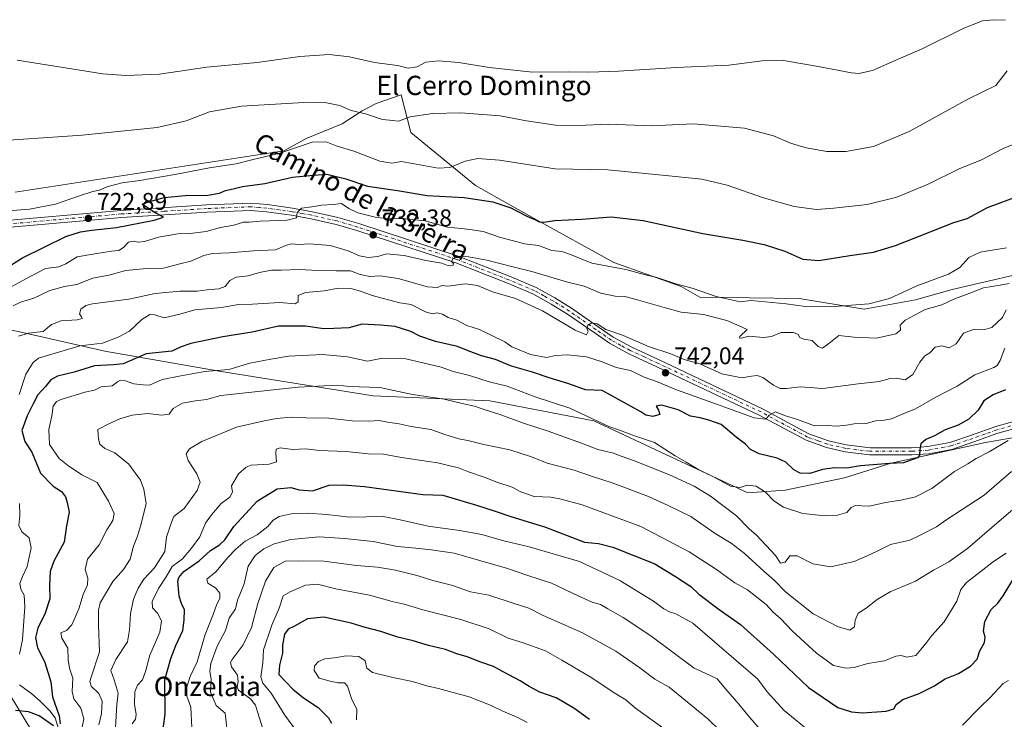
# Model space of a CAD drawing. Units: metres. Extents: x 628044 to 631502, y 4722676 to 4725053.
# Drawn here: x 629075 to 629483, y 4723479 to 4723769 of the extents above; entities that cross this region are included whole.
import ezdxf
from ezdxf.enums import TextEntityAlignment as Align

# ---------------------------------------------------------------- set-up
doc = ezdxf.new("R2010")
doc.units = ezdxf.units.M
doc.header["$MEASUREMENT"] = 0
doc.linetypes.add('DGN Style 4', pattern=[2.638475, 1.318413, -0.659207, 0.001648, -0.659207])
for name, color, linetype, lineweight in [('Arbolado forestal CxS', 92, 'Continuous', 0), ('Corriente natural lineal', 142, 'Continuous', 13), ('Cultivos herbáceos CxS', 92, 'Continuous', 0), ('Curva de nivel maestra', 30, 'Continuous', 30), ('Curva de nivel normal', 30, 'Continuous', 0), ('Pista no pavimentada Cxs', 111, 'Continuous', 0), ('Pista no pavimentada eje', 91, 'DGN Style 4', 0), ('Punto de cota en terreno', 7, 'Continuous', 0), ('Rótulo de punto de cota en terreno', 7, 'Continuous', 0), ('Texto cartográfico', 7, 'Continuous', 0)]:
    doc.layers.add(name, color=color, linetype=linetype, lineweight=lineweight)
doc.styles.add('Style-Arial', font='txt')

# ---------------------------------------------------------------- blocks, each defined once
blk = doc.blocks.new('*U7')
at = {"layer": 'Arbolado forestal CxS', "color": 92, "linetype": 'Continuous', "lineweight": 0}
blk.add_polyline3d([(629050.8275, 4723522.5953, 740.927), (629088.1725, 4723460.7309, 756.0583)], dxfattribs=at)
blk = doc.blocks.new('5PATER')
at = {"layer": 'Punto de cota en terreno', "linetype": 'Continuous', "lineweight": 0}
h = blk.add_hatch(color=51, dxfattribs=at)
edge = h.paths.add_edge_path()
edge.add_ellipse((0, 0), major_axis=(-0.11, -0.111), ratio=0.999422, start_angle=0, end_angle=360)
blk = doc.blocks.new('*U22')
at = {"layer": 'Pista no pavimentada Cxs', "color": 111, "linetype": 'Continuous', "lineweight": 0}
for points in [[(629492.0301, 4723600.6001, 758.4258), (629480.4001, 4723597.4001, 755.2127), (629470.4301, 4723593.8801, 758.4816), (629461.2701, 4723590.6901, 758.0087), (629451.7501, 4723588.9101, 758.0036), (629444.7501, 4723588.4601, 753.4016), (629427.2401, 4723588.4401, 750.6658), (629417.0901, 4723589.6701, 754.8331), (629409.3701, 4723591.4501, 749.9484), (629400.9201, 4723594.4701, 749.9342), (629381.5501, 4723604.9401, 749.9323), (629339.1501, 4723624.9901, 743.5934), (629327.4501, 4723630.3701, 742.2138), (629319.5101, 4723634.6801, 742.2823), (629313.1701, 4723639.0901, 740.639), (629302.0601, 4723646.7801, 739.6018), (629295.3901, 4723650.9501, 739.7261), (629287.7601, 4723655.1701, 738.9789), (629277.2601, 4723659.6101, 737.8204), (629255.8101, 4723668.0401, 735.9576), (629214.7801, 4723681.4301, 732.331), (629206.2501, 4723683.9401, 733.0791), (629195.8701, 4723686.3201, 732.9773), (629187.7901, 4723687.7701, 733.0701), (629177.4501, 4723689.2001, 732.0211), (629170.9201, 4723689.7601, 731.772), (629152.8401, 4723689.0401, 728.8061), (629117.3401, 4723686.8001, 724.5325), (629063.3551, 4723682.0601, 720.2986)], [(629063.2651, 4723685.0201, 720.1348), (629117.1301, 4723689.7501, 723.9103), (629152.6901, 4723692.0001, 727.0709), (629170.9901, 4723692.7301, 728.3782), (629177.7801, 4723692.1401, 729.3901), (629188.2501, 4723690.7001, 730.6837), (629196.4601, 4723689.2201, 731.8204), (629207.0001, 4723686.8101, 734.0129), (629215.6601, 4723684.2601, 732.0764), (629256.8101, 4723670.8301, 735.2507), (629278.3801, 4723662.3501, 737.4242), (629289.0601, 4723657.8401, 739.0459), (629296.8901, 4723653.5001, 740.1694), (629303.6901, 4723649.2501, 740.7869), (629314.8601, 4723641.5201, 740.1187), (629321.0701, 4723637.2001, 740.6366), (629328.7801, 4723633.0201, 741.0789), (629340.4001, 4723627.6701, 742.3108), (629382.8901, 4723607.5801, 747.5448), (629402.1301, 4723597.1801, 752.1368), (629410.2001, 4723594.3001, 751.1706), (629417.6001, 4723592.5901, 751.7469), (629427.4201, 4723591.4001, 753.3339), (629444.6501, 4723591.4201, 755.6699), (629451.3801, 4723591.8501, 755.8538), (629460.5101, 4723593.5601, 755.4034), (629469.4501, 4723596.6701, 757.0214), (629479.5101, 4723600.2301, 756.0724), (629491.4101, 4723603.5001, 756.1691)]]:
    blk.add_polyline3d(points, dxfattribs=at)

msp = doc.modelspace()

# ---------------------------------------------------------------- linework, layer by layer
at = {"layer": 'Arbolado forestal CxS', "color": 92, "linetype": 'Continuous', "lineweight": 0}
for points in [[(629073.34, 4723697.32, 717.85), (629184.63, 4723714.47, 719.48), (629193.89, 4723719.61, 718.42), (629208.8, 4723725.69, 716.51), (629217.11, 4723731.07, 714.55), (629222.82, 4723734.08, 713.19), (629233.25, 4723737.67, 712.3), (629237.16, 4723722.02, 715.92), (629264.05, 4723700.01, 721.99), (629288.36, 4723686.36, 724.85), (629321.29, 4723668.23, 728.75), (629349.14, 4723658.18, 730), (629356.97, 4723653.77, 730.94), (629398.05, 4723653.28, 728.25), (629424.94, 4723648.88, 730.09), (629446.31, 4723652.72, 730.86), (629461.45, 4723656.97, 731.72), (629501.86, 4723666.38, 733.43)], [(629501.86, 4723666.38, 733.43), (629461.45, 4723656.97, 731.72), (629446.31, 4723652.72, 730.86), (629424.94, 4723648.88, 730.09), (629398.05, 4723653.28, 728.25), (629356.97, 4723653.77, 730.94), (629349.14, 4723658.18, 730), (629321.29, 4723668.23, 728.75), (629288.36, 4723686.36, 724.85), (629264.05, 4723700.01, 721.99), (629237.16, 4723722.02, 715.92), (629233.25, 4723737.67, 712.3), (629222.82, 4723734.08, 713.19), (629217.11, 4723731.07, 714.55), (629208.8, 4723725.69, 716.51), (629193.89, 4723719.61, 718.42), (629184.63, 4723714.47, 719.48), (629073.34, 4723697.32, 717.85)], [(629088.17, 4723460.73, 756.06), (629050.83, 4723522.6, 740.93), (629025.82, 4723575.28, 736.45), (629004.38, 4723607.79, 732.92), (629010.25, 4723622.96, 725.69), (629011.72, 4723643.01, 719.54), (629003.9, 4723675.3, 721.32), (629023.95, 4723673.83, 718.42), (629034.7, 4723667.96, 718.7), (629047.91, 4723658.67, 722.44), (629052.8, 4723646.44, 727.81), (629062.09, 4723642.03, 731.5), (629074.52, 4723639.59, 736.34), (629110.5, 4723631.36, 745.9), (629157.8, 4723623.13, 754.31), (629221.54, 4723612.84, 761.23), (629269.86, 4723610.79, 758.06), (629313.05, 4723602.56, 754.59), (629376.79, 4723572.72, 755.38), (629392.21, 4723573.75, 753.28), (629416.89, 4723578.9, 750.68), (629436.19, 4723585.04, 749.56), (629475.31, 4723593.6, 752.64), (629494.37, 4723596.82, 755.42)], [(629003.9, 4723675.3, 721.32), (629011.72, 4723643.01, 719.54), (629010.25, 4723622.96, 725.69), (629004.38, 4723607.79, 732.92), (629025.82, 4723575.28, 736.45), (629050.83, 4723522.6, 740.93), (629088.17, 4723460.73, 756.06), (629118.2, 4723432.98, 762.95), (629145.97, 4723417.25, 770.15), (629173.22, 4723405.26, 780.78)], [(629003.9, 4723675.3, 721.32), (629011.72, 4723643.01, 719.54), (629010.25, 4723622.96, 725.69), (629004.38, 4723607.79, 732.92), (629025.82, 4723575.28, 736.45), (629050.83, 4723522.6, 740.93), (629088.17, 4723460.73, 756.06), (629118.2, 4723432.98, 762.95), (629145.97, 4723417.25, 770.15), (629173.22, 4723405.26, 780.78)], [(629047.91, 4723658.67, 722.44), (629052.8, 4723646.44, 727.81), (629062.09, 4723642.03, 731.5), (629074.52, 4723639.59, 736.34), (629110.5, 4723631.36, 745.9), (629157.8, 4723623.13, 754.31), (629221.54, 4723612.84, 761.23), (629269.86, 4723610.79, 758.06), (629313.05, 4723602.56, 754.59), (629376.79, 4723572.72, 755.38), (629392.21, 4723573.75, 753.28), (629416.89, 4723578.9, 750.68), (629436.19, 4723585.04, 749.56), (629475.31, 4723593.6, 752.64), (629494.37, 4723596.82, 755.42)], [(629047.91, 4723658.67, 722.44), (629052.8, 4723646.44, 727.81), (629062.09, 4723642.03, 731.5), (629074.52, 4723639.59, 736.34), (629110.5, 4723631.36, 745.9), (629157.8, 4723623.13, 754.31), (629221.54, 4723612.84, 761.23), (629269.86, 4723610.79, 758.06), (629313.05, 4723602.56, 754.59), (629376.79, 4723572.72, 755.38), (629392.21, 4723573.75, 753.28), (629416.89, 4723578.9, 750.68), (629436.19, 4723585.04, 749.56), (629475.31, 4723593.6, 752.64), (629494.37, 4723596.82, 755.42)], [(629494.37, 4723596.82, 755.42), (629475.31, 4723593.6, 752.64), (629436.19, 4723585.04, 749.56), (629416.89, 4723578.9, 750.68), (629392.21, 4723573.75, 753.28), (629376.79, 4723572.72, 755.38), (629313.05, 4723602.56, 754.59), (629269.86, 4723610.79, 758.06), (629221.54, 4723612.84, 761.23), (629157.8, 4723623.13, 754.31), (629110.5, 4723631.36, 745.9), (629074.52, 4723639.59, 736.34)]]:
    msp.add_polyline3d(points, dxfattribs=at)
at = {"layer": 'Corriente natural lineal', "color": 142, "linetype": 'Continuous', "lineweight": 13}
msp.add_polyline3d([(629092.43, 4723470.77, 751.59), (629089.88, 4723479.49, 751.05), (629087.68, 4723482.35, 750.21), (629083.72, 4723486.35, 748.32), (629080.23, 4723489.44, 747.1), (629075.04, 4723493.14, 745.92)], dxfattribs=at)
at = {"layer": 'Cultivos herbáceos CxS', "color": 92, "linetype": 'Continuous', "lineweight": 0}
msp.add_polyline3d([(629501.86, 4723666.38, 733.43), (629461.45, 4723656.97, 731.72), (629446.31, 4723652.72, 730.86), (629424.94, 4723648.88, 730.09), (629398.05, 4723653.28, 728.25), (629356.97, 4723653.77, 730.94), (629349.14, 4723658.18, 730), (629321.29, 4723668.23, 728.75), (629288.36, 4723686.36, 724.85), (629264.05, 4723700.01, 721.99), (629237.16, 4723722.02, 715.92), (629233.25, 4723737.67, 712.3), (629222.82, 4723734.08, 713.19), (629217.11, 4723731.07, 714.55), (629208.8, 4723725.69, 716.51), (629193.89, 4723719.61, 718.42), (629184.63, 4723714.47, 719.48), (629073.34, 4723697.32, 717.85)], dxfattribs=at)
msp.add_polyline3d([(629501.86, 4723666.38, 733.43), (629461.45, 4723656.97, 731.72), (629446.31, 4723652.72, 730.86), (629424.94, 4723648.88, 730.09), (629398.05, 4723653.28, 728.25), (629356.97, 4723653.77, 730.94), (629349.14, 4723658.18, 730), (629321.29, 4723668.23, 728.75), (629288.36, 4723686.36, 724.85), (629264.05, 4723700.01, 721.99), (629237.16, 4723722.02, 715.92), (629233.25, 4723737.67, 712.3), (629222.82, 4723734.08, 713.19), (629217.11, 4723731.07, 714.55), (629208.8, 4723725.69, 716.51), (629193.89, 4723719.61, 718.42), (629184.63, 4723714.47, 719.48), (629073.34, 4723697.32, 717.85)], dxfattribs=at)
at = {"layer": 'Curva de nivel maestra', "color": 30, "linetype": 'Continuous', "lineweight": 30, "flags": 128}
for points, elevation in [([(629067.82, 4723664.69), (629076.39, 4723670.14), (629094.32, 4723678.95), (629100.34, 4723680.86), (629105.02, 4723681.53), (629115.3, 4723682.7), (629130.84, 4723685.72), (629134.71, 4723686.89), (629131.33, 4723688.71), (629125.88, 4723692.3), (629129.07, 4723693.5), (629135.05, 4723695.11), (629143.7, 4723695.9), (629153.06, 4723696.03), (629157.88, 4723696.95), (629160.47, 4723698.04), (629163.58, 4723698.65), (629167.47, 4723699.64), (629176.76, 4723700.87), (629188.24, 4723703.52), (629195.39, 4723704.18), (629202.37, 4723704.71), (629210.21, 4723702.83), (629219.21, 4723699.85), (629231.64, 4723698.06), (629243.93, 4723695.97), (629259.3, 4723695.08), (629271.23, 4723693.27), (629278.64, 4723690.76), (629285.3, 4723687.37), (629288.82, 4723685.88), (629290.36, 4723685.02), (629292.34, 4723684.87), (629296.74, 4723685.6), (629308.1, 4723686.19), (629320.19, 4723687.1), (629333.49, 4723685.55), (629358.1, 4723680.24), (629374.76, 4723677.46), (629383.5, 4723675.64), (629392.09, 4723672.82), (629399.58, 4723669.54), (629406.21, 4723668.98), (629419.1, 4723671.1), (629428.8, 4723672.4), (629437.92, 4723675.27), (629462.19, 4723684.71), (629467.59, 4723686.41), (629476.02, 4723690.91), (629489.49, 4723695.94)], 725), ([(629483.5, 4723615.34), (629478.4, 4723613.27), (629474.6, 4723610.84), (629472.2, 4723606.97), (629468.34, 4723603.21), (629463.87, 4723600.74), (629458.52, 4723598.77), (629454.19, 4723596.34), (629450.52, 4723594.75), (629448.47, 4723593.04), (629448.05, 4723590.63), (629447.93, 4723588.34), (629447.1, 4723587.22), (629441.26, 4723585.11), (629435.68, 4723584.84), (629423.5, 4723583.9), (629417.75, 4723582.99), (629412.71, 4723583.07), (629407.73, 4723582.36), (629402.48, 4723580.77), (629398.53, 4723580.82), (629395.87, 4723582.22), (629392.57, 4723585.36), (629389.02, 4723587.09), (629381.5, 4723588.86), (629377.95, 4723590.68), (629375.85, 4723592.87), (629371.91, 4723595.79), (629365.7, 4723601), (629360.59, 4723602.78), (629357.12, 4723603.8), (629353.08, 4723604.48), (629347.89, 4723607.04), (629341.24, 4723609), (629338.77, 4723608.69), (629339.73, 4723606.93), (629340.41, 4723605.19), (629337.39, 4723604.37), (629334.6, 4723604.93), (629332.54, 4723606.25), (629316.42, 4723615.15), (629309.59, 4723615.4), (629302.28, 4723618.06), (629294.53, 4723620.38), (629287.55, 4723622.67), (629278.93, 4723625.19), (629272.27, 4723627.95), (629266.42, 4723629.52), (629260.92, 4723631.55), (629256.6, 4723633.32), (629247.48, 4723635.4), (629240.94, 4723637.66), (629237.21, 4723639.52), (629230.73, 4723641.65), (629224.62, 4723642.25), (629217.06, 4723642.55), (629211.55, 4723641.03), (629205.25, 4723640.79), (629201.22, 4723640.68), (629193.54, 4723641.76), (629182.43, 4723641.74), (629171.42, 4723639.32), (629159.3, 4723637.39), (629146.01, 4723634.65), (629142.08, 4723633.22), (629138.21, 4723631.37), (629127.54, 4723630.33), (629120.88, 4723627.36), (629117.98, 4723626.13), (629113.97, 4723625.72), (629106.21, 4723625.27), (629097.73, 4723622.68), (629090.84, 4723620.99), (629088.14, 4723619.58), (629085.88, 4723616.82), (629082.7, 4723613.32), (629080.81, 4723609.58), (629078.22, 4723604.63), (629076.1, 4723598.49), (629077.25, 4723593.95), (629080.22, 4723589.55), (629083.78, 4723580.92), (629089.07, 4723575.53), (629092.5, 4723573.31), (629094.1, 4723571.03), (629094.81, 4723568.63), (629095.69, 4723564.7), (629094.62, 4723558.96), (629093.54, 4723552.3), (629089.33, 4723544.4), (629087.75, 4723540.15), (629087.5, 4723534.32), (629087.66, 4723528.78), (629085.67, 4723522.77), (629082.7, 4723516.59), (629081.67, 4723512.74), (629082.57, 4723508.42), (629085.4, 4723502.78), (629086.95, 4723497.97), (629088.08, 4723494.34), (629088.78, 4723488.14), (629091.58, 4723480.3), (629091.92, 4723476.92)], 750), ([(629134.29, 4723472.94), (629135.49, 4723480.95), (629135.35, 4723495.23), (629137.76, 4723504.09), (629139.83, 4723509.44), (629142.73, 4723515.61), (629143.26, 4723519.99), (629143.51, 4723524.24), (629142.26, 4723526.82), (629141.18, 4723529.92), (629140.68, 4723536.09), (629141.04, 4723537.67), (629143.2, 4723540.12), (629149.54, 4723544.46), (629154.21, 4723548.87), (629157.88, 4723551.15), (629160.21, 4723553.27), (629163.88, 4723558.69), (629173.54, 4723569.19), (629181.88, 4723574.41), (629187.54, 4723574.86), (629190.88, 4723573.88), (629196.5, 4723573.6), (629203.35, 4723575.88), (629209.16, 4723575.98), (629218.04, 4723575.37), (629242.21, 4723571.96), (629250.41, 4723571.73), (629264.39, 4723567.62), (629272.2, 4723565.12), (629278.24, 4723563.06), (629293, 4723558.49), (629309.21, 4723552.28), (629314.93, 4723551.67), (629320.82, 4723550.22), (629338.3, 4723543.22), (629346.77, 4723538.02), (629353.17, 4723533.87), (629356.55, 4723530.73), (629364.94, 4723524.35), (629373.75, 4723518.16), (629387.49, 4723505.9), (629402, 4723492.06), (629414.12, 4723483.7), (629419.8, 4723481.9), (629424.32, 4723481.46), (629434.08, 4723482.18), (629437.24, 4723483.16), (629438.22, 4723484.94), (629441.02, 4723487.04), (629447.82, 4723489.6), (629453.86, 4723492.6), (629458.52, 4723495.63), (629464.07, 4723497.86), (629469.04, 4723500.83), (629471.78, 4723503.78), (629472.86, 4723507.22), (629474.79, 4723510.65), (629475.15, 4723512.95), (629474.44, 4723515.33), (629474.92, 4723519.41), (629477.64, 4723524.31), (629480.32, 4723526.96), (629482.58, 4723529.96), (629486.52, 4723536.62)], 775), ([(629311.18, 4723478.71), (629304.73, 4723483.47), (629297.45, 4723487.71), (629290.66, 4723490.15), (629286.17, 4723492.43), (629282.45, 4723494.85), (629275.4, 4723498.48), (629271.42, 4723500.71), (629266.17, 4723502.48), (629260.53, 4723504.77), (629256.2, 4723506), (629251.54, 4723507.81), (629244.54, 4723509.43), (629238.16, 4723511.3), (629231.76, 4723512.91), (629224.71, 4723515.2), (629217.91, 4723517.01), (629212.51, 4723518.64), (629201.16, 4723521.23), (629194.37, 4723520.44), (629188.95, 4723517.5), (629186.34, 4723516.17), (629184.93, 4723514.16), (629184.09, 4723509.61), (629184.02, 4723506.27), (629182.79, 4723501.27), (629182.53, 4723497.45), (629188.32, 4723491.38), (629192.73, 4723487.74), (629198.75, 4723483.72), (629203.07, 4723479.47), (629204.37, 4723477.18)], 800), ([(629089.25, 4723476.17), (629083.2, 4723480.22), (629078.82, 4723481.87), (629073.43, 4723482.48)], 750)]:
    msp.add_lwpolyline(points, dxfattribs=dict(at, elevation=elevation))
at = {"layer": 'Curva de nivel normal', "color": 30, "linetype": 'Continuous', "lineweight": 0, "flags": 128}
for points, elevation in [([(629483.52, 4723768.65), (629478.52, 4723768.8), (629474.03, 4723768.38), (629466.21, 4723765.22), (629449.03, 4723756.72), (629439.03, 4723752.4), (629428.4, 4723747.8), (629422.85, 4723746.56), (629419.75, 4723746.74), (629405.96, 4723749.43), (629391.55, 4723751.92), (629382.79, 4723751.78), (629368.87, 4723749.92), (629347.2, 4723749.04), (629323.2, 4723747.43), (629310.87, 4723747), (629302.53, 4723747.18), (629287.55, 4723747.02), (629269.65, 4723748.95), (629257.1, 4723750.99), (629248.72, 4723751.79), (629243.36, 4723751.24), (629239.88, 4723749.27), (629236.04, 4723748.76), (629231.74, 4723749.77), (629222.16, 4723751.12), (629211.74, 4723753.38), (629203.34, 4723754.36), (629191.21, 4723753.53), (629173.54, 4723751.09), (629152.68, 4723749.06), (629133.07, 4723746.21), (629119.09, 4723745.6), (629109.63, 4723746.33), (629074.2, 4723751.99)], 710), ([(629484.19, 4723747.58), (629479.52, 4723741.57), (629468.19, 4723735.94), (629443.69, 4723722.46), (629428.86, 4723716.26), (629417.37, 4723714.16), (629409.53, 4723714.12), (629400.94, 4723715.71), (629394.45, 4723717.66), (629387.4, 4723720.64), (629375.48, 4723723.82), (629354.2, 4723725.62), (629337.05, 4723724.86), (629318.94, 4723725.52), (629306.69, 4723725), (629297.09, 4723725.12), (629285.17, 4723726.9), (629274.2, 4723728.97), (629257.87, 4723730.2), (629246.17, 4723729.96), (629236.94, 4723728.52), (629232.04, 4723726.8), (629229.73, 4723726.95), (629225.41, 4723727.42), (629218.47, 4723729.84), (629212.48, 4723731.11), (629207.82, 4723733.3), (629201.53, 4723734.53), (629195.25, 4723734.66), (629167.07, 4723732.92), (629153.75, 4723730.65), (629144.19, 4723726.86), (629132.15, 4723724.18), (629101.03, 4723720.99), (629060.53, 4723718.24)], 715), ([(629498.54, 4723721.93), (629482.54, 4723715.45), (629473.66, 4723710.7), (629464.3, 4723706.96), (629451.54, 4723700.61), (629438.48, 4723695.22), (629426.22, 4723692.23), (629412.38, 4723690.69), (629405.24, 4723690.1), (629396.01, 4723691.44), (629383.24, 4723694.9), (629368.18, 4723700.24), (629357.79, 4723702.74), (629339.92, 4723704.46), (629318.82, 4723706.55), (629296.94, 4723706.96), (629273.96, 4723710.51), (629264.89, 4723711.33), (629259.68, 4723710.15), (629253.37, 4723707.5), (629248.48, 4723707.32), (629233.33, 4723710.05), (629229.36, 4723709.38), (629224.41, 4723710.14), (629213.6, 4723714.36), (629206.3, 4723716.58), (629202.18, 4723718.17), (629196.38, 4723717.97), (629182.87, 4723713.44), (629171.34, 4723710.71), (629164.83, 4723709.06), (629153.81, 4723707.37), (629139.42, 4723704.59), (629124.99, 4723702.12), (629117.67, 4723701.13), (629111.21, 4723699.46), (629108.21, 4723698.15), (629105.54, 4723697.57), (629099.54, 4723695.67), (629090.03, 4723692.37), (629079.29, 4723690.2), (629070.42, 4723689.56)], 720), ([(629483.89, 4723674.3), (629473.02, 4723672.38), (629468.32, 4723670.26), (629464.58, 4723666.05), (629459.86, 4723663.26), (629446.86, 4723658.55), (629435.42, 4723653.27), (629426.87, 4723650.97), (629410.86, 4723649.84), (629400.64, 4723649.95), (629392.7, 4723650.99), (629378.2, 4723652.46), (629373.64, 4723651.86), (629363.68, 4723654.08), (629353.75, 4723657.47), (629347.01, 4723659.36), (629339.1, 4723662), (629333.83, 4723663.23), (629326.28, 4723665.25), (629312.2, 4723667.88), (629303.28, 4723671.53), (629299.82, 4723672.68), (629295.67, 4723673.18), (629290.15, 4723675.17), (629284.3, 4723675.87), (629279.13, 4723677.28), (629274.34, 4723678.52), (629267.14, 4723681.01), (629262.61, 4723681.72), (629258.16, 4723682.28), (629252.46, 4723682.78), (629243.11, 4723685.45), (629233.59, 4723686.44), (629228.92, 4723686.26), (629223.02, 4723686.77), (629215.24, 4723688.73), (629211.48, 4723690.56), (629208.53, 4723692.59), (629204.92, 4723692.17), (629200.4, 4723691.91), (629196.18, 4723691.24), (629191.94, 4723690.62), (629190.17, 4723688.85), (629189.82, 4723686.72), (629185.94, 4723685.69), (629174.8, 4723685.27), (629170.27, 4723684.93), (629167.88, 4723684.82), (629163.88, 4723683.7), (629158.32, 4723682.63), (629152.49, 4723681.06), (629145.85, 4723680.12), (629140.68, 4723680.07), (629132.73, 4723678.72), (629126.86, 4723676.89), (629124.21, 4723676.53), (629122.21, 4723677.03), (629120.22, 4723676.54), (629118.21, 4723674.44), (629116.21, 4723673.15), (629113.21, 4723672.85), (629106.25, 4723671.7), (629098.99, 4723670.52), (629094.34, 4723667.55), (629091.36, 4723666.43), (629085.86, 4723665.66), (629080.02, 4723662.68), (629071.37, 4723657.99)], 730), ([(629485.02, 4723659.4), (629481.31, 4723658.8), (629474.49, 4723657.63), (629468.07, 4723655.18), (629462.36, 4723653.05), (629457.11, 4723650.58), (629450.25, 4723648.72), (629441.91, 4723644.25), (629439.88, 4723642.18), (629440, 4723640.13), (629438.08, 4723638.64), (629430.09, 4723636.82), (629420.9, 4723637.21), (629414.54, 4723637.9), (629410.41, 4723634.64), (629407.71, 4723632.62), (629406, 4723633.31), (629403.47, 4723635.84), (629400.04, 4723636.43), (629398.33, 4723637.06), (629397.6, 4723638.33), (629395.69, 4723639.2), (629390.62, 4723639.12), (629386.65, 4723637.46), (629383.23, 4723637.04), (629377.2, 4723637.57), (629374.19, 4723636.86), (629373.24, 4723636.96), (629373.54, 4723637.5), (629376.5, 4723640.36), (629373.2, 4723641.88), (629368.04, 4723644.1), (629358.49, 4723646.62), (629349.23, 4723647.61), (629342.2, 4723649.56), (629330.53, 4723652.78), (629325.87, 4723654.08), (629321.88, 4723654.2), (629315.94, 4723655.5), (629309.02, 4723658.42), (629301.75, 4723660.15), (629287.31, 4723664.37), (629279.47, 4723666.31), (629268.69, 4723669.19), (629259.6, 4723670.8), (629256.09, 4723670.71), (629254.43, 4723669.53), (629254.05, 4723668.52), (629254.82, 4723667.76), (629254.76, 4723667.04), (629253.8, 4723666.78), (629252.18, 4723667.06), (629250.1, 4723667.86), (629243.46, 4723668.94), (629234.48, 4723671.11), (629227.14, 4723671.75), (629223.47, 4723670.72), (629219.55, 4723670.27), (629215.88, 4723670.98), (629211.3, 4723673), (629203.82, 4723675.19), (629195.31, 4723675.84), (629190.78, 4723675.68), (629187.71, 4723675.92), (629185.73, 4723675.38), (629181.21, 4723673.38), (629172.06, 4723673.02), (629161.92, 4723672.21), (629155.06, 4723671.88), (629151.41, 4723671.03), (629146.02, 4723668.69), (629141.46, 4723667.59), (629134.74, 4723665.82), (629127.64, 4723665.74), (629119.08, 4723664.91), (629112.16, 4723662.97), (629105.48, 4723661.72), (629098.78, 4723659.06), (629093.79, 4723658.18), (629087.64, 4723656.52), (629080.97, 4723653.4), (629075.51, 4723651.67), (629072.5, 4723650.24)], 735), ([(629483.78, 4723648.51), (629482.25, 4723645.38), (629477.88, 4723641.26), (629474.99, 4723640.42), (629470.57, 4723640.58), (629466.14, 4723638.93), (629463.06, 4723634.42), (629460.18, 4723632.79), (629457.14, 4723633.59), (629454.34, 4723633.02), (629452.19, 4723630.77), (629450.19, 4723629.45), (629448.03, 4723626.84), (629445.21, 4723621.71), (629441.96, 4723619.53), (629438.24, 4723620.22), (629435.71, 4723620.06), (629431.22, 4723618.79), (629422.45, 4723617.92), (629407.86, 4723615.92), (629398.53, 4723616.58), (629392.87, 4723616), (629390.16, 4723615.98), (629387.42, 4723617.31), (629383.04, 4723620.44), (629380.64, 4723621.38), (629378.37, 4723621.1), (629374.26, 4723620.37), (629366.04, 4723621.96), (629356.89, 4723626.12), (629350.45, 4723628), (629344.84, 4723630.35), (629335.66, 4723633.38), (629324.94, 4723638), (629317.97, 4723640.41), (629314.4, 4723642.7), (629312.2, 4723643.14), (629310.47, 4723642.25), (629310.1, 4723640.75), (629310.72, 4723639.59), (629309.94, 4723638.24), (629305.3, 4723640.18), (629291.76, 4723648.15), (629280.62, 4723653.18), (629270.99, 4723656.07), (629264.8, 4723658.7), (629259.91, 4723659.3), (629252.56, 4723658.31), (629250.01, 4723658.63), (629248.26, 4723657.75), (629244.08, 4723658.12), (629231.93, 4723661.49), (629224.54, 4723662.58), (629220.22, 4723662.4), (629216.23, 4723663.2), (629212.16, 4723664.72), (629206.34, 4723664.77), (629196.16, 4723664.96), (629190.88, 4723665.31), (629183.54, 4723664.98), (629179.54, 4723664.93), (629174.54, 4723663.98), (629169.88, 4723662.61), (629164.88, 4723662.1), (629162.21, 4723660.69), (629160.24, 4723658.17), (629157.67, 4723657.19), (629152.85, 4723656.9), (629148.66, 4723656.33), (629141.52, 4723656.34), (629131.33, 4723655.29), (629120.36, 4723652.94), (629105.35, 4723651.04), (629102.56, 4723650.37), (629100.48, 4723648.87), (629100.02, 4723646.74), (629100.83, 4723645.72), (629101, 4723644.94), (629098.92, 4723644.34), (629092.41, 4723643.99), (629088.4, 4723642.48), (629084.91, 4723639.62), (629078.88, 4723638.82), (629074.62, 4723637.59)], 740), ([(629483.28, 4723632.63), (629481.3, 4723627.58), (629480.15, 4723625.52), (629478.72, 4723624.71), (629470.84, 4723621.58), (629463.46, 4723616.94), (629454.45, 4723612.17), (629446.3, 4723607.56), (629440.5, 4723605.23), (629436.3, 4723603.38), (629432.55, 4723602.72), (629429.86, 4723602.61), (629425.86, 4723601.46), (629420.86, 4723601.31), (629417.71, 4723600.68), (629413.58, 4723600.27), (629409.83, 4723600.6), (629404.45, 4723600.52), (629397.35, 4723603.08), (629391.98, 4723604.72), (629388.32, 4723606.22), (629385.6, 4723604.94), (629384.26, 4723603.22), (629379.48, 4723603.81), (629364.25, 4723609.31), (629347.28, 4723615.34), (629338.9, 4723618.82), (629333.92, 4723620.59), (629328.2, 4723623.4), (629322.25, 4723624.67), (629316.44, 4723627.05), (629309.99, 4723629.05), (629302.2, 4723629.93), (629297.19, 4723629.58), (629293.42, 4723628.82), (629286.76, 4723630.07), (629279.06, 4723633.26), (629276.2, 4723635.25), (629265.58, 4723640.36), (629260.41, 4723642.03), (629256.25, 4723644.27), (629252.72, 4723645.43), (629250.26, 4723646.82), (629248.17, 4723647.25), (629246.06, 4723646.86), (629243.28, 4723647.67), (629237.32, 4723650.76), (629232.65, 4723651.51), (629221.21, 4723654.46), (629216.29, 4723656.35), (629212.34, 4723657.34), (629207.21, 4723657.5), (629201.36, 4723656.49), (629193.54, 4723655.76), (629190.6, 4723654.5), (629190.55, 4723651.91), (629189.3, 4723651.04), (629182.82, 4723651.52), (629171.65, 4723650.9), (629165.82, 4723650.74), (629158.84, 4723649.53), (629147.73, 4723648.51), (629141.51, 4723646.74), (629135, 4723645.17), (629131.2, 4723646.49), (629129.05, 4723646.66), (629125.77, 4723644.5), (629120.72, 4723639.76), (629115.92, 4723637.24), (629109.43, 4723634.77), (629100.03, 4723633.63), (629082.99, 4723628.46), (629080.78, 4723626.66), (629077.76, 4723621.91), (629074.9, 4723613.48)], 745), ([(629484.6, 4723594.44), (629476.74, 4723589.64), (629471.4, 4723586.9), (629467.87, 4723584.73), (629462.37, 4723581.6), (629453.07, 4723574.48), (629446.19, 4723571.08), (629440.19, 4723569.63), (629433.86, 4723568.65), (629427.19, 4723567.17), (629423.96, 4723567.38), (629421.2, 4723567.46), (629419.64, 4723566.62), (629417.78, 4723564.61), (629413.88, 4723563.38), (629408.9, 4723563.14), (629399.55, 4723564.16), (629391.52, 4723566.76), (629387.61, 4723569.35), (629384.13, 4723573.01), (629380.2, 4723575.44), (629376.49, 4723575.87), (629373.69, 4723574.94), (629369.59, 4723575.5), (629362.86, 4723579.22), (629356.14, 4723582.54), (629351.28, 4723585.42), (629346.68, 4723588), (629338.08, 4723593.55), (629329.91, 4723596.38), (629324.11, 4723598.59), (629319.27, 4723600.22), (629303.02, 4723607.75), (629288.65, 4723612.5), (629277.12, 4723616.86), (629269.68, 4723618.7), (629261.45, 4723621.37), (629254.69, 4723623), (629249.74, 4723624.82), (629235.11, 4723628.2), (629225.47, 4723628.55), (629219.3, 4723627.22), (629210.91, 4723629.06), (629200.64, 4723630), (629186.54, 4723629.36), (629179.21, 4723628.14), (629170.54, 4723626.5), (629161.88, 4723623.87), (629151.88, 4723623.03), (629141.21, 4723621.11), (629134.21, 4723619.66), (629129, 4723617.39), (629126.36, 4723617.45), (629122.42, 4723617.81), (629119, 4723619.14), (629116.97, 4723619.44), (629115.64, 4723618.66), (629113.48, 4723617.1), (629108.96, 4723616.62), (629106.23, 4723615.26), (629102.21, 4723614.39), (629092.31, 4723611.44), (629090.37, 4723610.49), (629089.02, 4723608.64), (629088.48, 4723604.6), (629087.29, 4723598.93), (629087.52, 4723592.76), (629091.58, 4723586.9), (629094.97, 4723584.19), (629100.87, 4723580.1), (629107.24, 4723576.94), (629112, 4723569.22), (629114.35, 4723564.12), (629113.81, 4723561.24), (629111.28, 4723557.33), (629108.11, 4723551.1), (629103.22, 4723545.27), (629102.24, 4723540.94), (629103.37, 4723537.27), (629103.28, 4723534.61), (629101.53, 4723530.61), (629099.62, 4723524.61), (629096.81, 4723518.04), (629094.55, 4723515.66), (629092.21, 4723514.68), (629092.63, 4723512.46), (629095.08, 4723508.34), (629095.25, 4723503.44), (629095.82, 4723500.08), (629097.16, 4723495.89), (629096.92, 4723490.32), (629097.61, 4723487.34), (629100.45, 4723483.52), (629101.75, 4723479.08), (629100.88, 4723474.95)], 755), ([(629107.91, 4723476.61), (629109.09, 4723481.27), (629109.35, 4723486.34), (629108, 4723489.51), (629104.8, 4723492.54), (629104.23, 4723494.48), (629104.81, 4723496.32), (629108.24, 4723506.75), (629107.82, 4723517.8), (629107.78, 4723524.09), (629108.54, 4723527.17), (629113.76, 4723535.99), (629118.14, 4723540.95), (629120.89, 4723545.27), (629122.3, 4723550.54), (629124, 4723554.68), (629125.49, 4723559.88), (629127.56, 4723568.26), (629126.54, 4723574.22), (629125.2, 4723577.97), (629120.37, 4723584.61), (629114.57, 4723589.34), (629110.48, 4723591.06), (629108.39, 4723592.92), (629107.78, 4723594.93), (629107.66, 4723596.93), (629107.58, 4723599), (629112.16, 4723601.3), (629116.61, 4723603.43), (629121.71, 4723604.85), (629128.21, 4723605.63), (629133.97, 4723604.83), (629137.06, 4723605.24), (629138.69, 4723607.63), (629142.56, 4723609.86), (629147.94, 4723610.85), (629152.56, 4723611.32), (629158.54, 4723613.02), (629190.54, 4723616.47), (629206.64, 4723617.26), (629211.97, 4723616.72), (629215.82, 4723616.7), (629224.41, 4723616.37), (629237.95, 4723613.47), (629250.96, 4723611.53), (629258.48, 4723609.68), (629263.51, 4723608.68), (629267.18, 4723607.41), (629274.53, 4723605.04), (629283.93, 4723601.55), (629294.11, 4723598.25), (629307.88, 4723593.28), (629314.68, 4723590.69), (629321.15, 4723589.08), (629324.28, 4723587.91), (629329.5, 4723586.14), (629344.37, 4723580.2), (629354.57, 4723575.42), (629361.29, 4723571.36), (629372.06, 4723563.21), (629377.36, 4723557.74), (629380.37, 4723555.19), (629388.29, 4723546.7), (629390.39, 4723543.52), (629392.2, 4723543.95), (629394.2, 4723546.62), (629397.17, 4723546.53), (629403.75, 4723543.27), (629411.17, 4723542.03), (629420.86, 4723544.28), (629426.19, 4723546.58), (629430.31, 4723548.46), (629435.88, 4723551.29), (629443.95, 4723553.06), (629448.51, 4723555.26), (629455, 4723558.58), (629458.84, 4723561.36), (629474.67, 4723571.7), (629486.04, 4723581.54)], 760), ([(629114.87, 4723475.39), (629115.46, 4723484.99), (629115.92, 4723489.63), (629114.28, 4723495.25), (629112.93, 4723499.12), (629115.04, 4723503.69), (629119.85, 4723510.89), (629120.6, 4723515.87), (629121.08, 4723522.62), (629122.34, 4723528.6), (629124.21, 4723533.18), (629126.67, 4723536.99), (629131.06, 4723541.6), (629135.25, 4723548.45), (629136, 4723554.32), (629137.92, 4723560.12), (629138.96, 4723562.94), (629143.34, 4723566.27), (629148.7, 4723573.61), (629149.91, 4723577.12), (629148.57, 4723580.64), (629144.99, 4723586.11), (629144.13, 4723588.93), (629145.51, 4723590.93), (629150.62, 4723593.93), (629164.95, 4723599.88), (629176.4, 4723602.5), (629181.58, 4723603.52), (629187.77, 4723604.03), (629193.86, 4723603.8), (629203.26, 4723603.65), (629212.97, 4723602.58), (629219.78, 4723602.39), (629224.06, 4723602.67), (629227.58, 4723601.96), (629232.36, 4723601.29), (629237.33, 4723600.2), (629245.45, 4723598.95), (629251.23, 4723596.92), (629257.12, 4723595.07), (629260.8, 4723594.46), (629267.43, 4723592.72), (629278.2, 4723590.58), (629287.14, 4723587.56), (629293.68, 4723585.02), (629304.92, 4723582.11), (629312.43, 4723579.52), (629320.59, 4723576.87), (629335.66, 4723571.18), (629343.82, 4723567.47), (629353.17, 4723562.91), (629363.29, 4723555.84), (629369.84, 4723551.8), (629375.22, 4723547.7), (629383.39, 4723540.21), (629387.8, 4723536.39), (629392.38, 4723531.74), (629403.92, 4723522.56), (629413.95, 4723517.28), (629419.08, 4723515.82), (629421, 4723517.15), (629421.3, 4723519.91), (629422.56, 4723522.87), (629425.82, 4723524.88), (629430.4, 4723528.54), (629435.81, 4723531.68), (629446.28, 4723536.16), (629453.72, 4723540.65), (629460.1, 4723544.07), (629467.86, 4723549.58), (629480.98, 4723560.99), (629490.34, 4723568.99)], 765), ([(629483.86, 4723547.72), (629478.52, 4723544.22), (629473.52, 4723540.28), (629467.33, 4723535.6), (629465.09, 4723532.62), (629463.31, 4723527.84), (629458.18, 4723519.22), (629453.04, 4723513.63), (629450.91, 4723510.75), (629448.52, 4723507.71), (629446.44, 4723505.26), (629442.67, 4723504.55), (629440.27, 4723505.27), (629438.11, 4723504.96), (629433.38, 4723503.01), (629426.47, 4723501.93), (629420.86, 4723500.34), (629417.53, 4723500.02), (629412.22, 4723501.2), (629405.24, 4723506.25), (629395.32, 4723515.39), (629390.34, 4723520.57), (629387.26, 4723523.28), (629384.4, 4723526.46), (629376.62, 4723532.54), (629371.39, 4723535.43), (629363.82, 4723540.86), (629352.52, 4723548.25), (629332.49, 4723558.71), (629308.19, 4723567.71), (629298.87, 4723570.22), (629295.14, 4723570.92), (629288.27, 4723571.13), (629282.8, 4723573.18), (629279.2, 4723575.12), (629272.89, 4723577.16), (629267.61, 4723579.16), (629261.16, 4723581.35), (629256.94, 4723583.07), (629248.25, 4723585.19), (629233.29, 4723587.4), (629225.92, 4723588.73), (629219.51, 4723588.92), (629210.45, 4723589.83), (629199.19, 4723590.29), (629193.74, 4723590.87), (629188.21, 4723590.72), (629183.06, 4723591.3), (629181.41, 4723590.85), (629181.28, 4723589.14), (629181.6, 4723585.57), (629178.54, 4723584.57), (629171.06, 4723584.19), (629168.98, 4723583.38), (629165.85, 4723580.61), (629162.87, 4723575.61), (629163.33, 4723572.94), (629162.29, 4723570.94), (629158.67, 4723568.27), (629154.65, 4723563.61), (629152.11, 4723560.12), (629149.85, 4723554.48), (629146.35, 4723549.73), (629142.68, 4723545.35), (629138.36, 4723542.13), (629135.86, 4723537.95), (629132.65, 4723533.02), (629130.03, 4723527.66), (629130.22, 4723524.98), (629132.29, 4723522.84), (629133.91, 4723519.59), (629133.21, 4723514.92), (629129.07, 4723505.36), (629127.34, 4723498.64), (629126.05, 4723495.14), (629123.98, 4723492.94), (629122.83, 4723490.27), (629122.8, 4723485.18), (629123.44, 4723480.89), (629123.16, 4723478.84), (629121.81, 4723476.94)], 770), ([(629075.09, 4723568.22), (629075.21, 4723563.27), (629074.83, 4723559.18), (629076.13, 4723556.48), (629079.05, 4723554.1), (629079.9, 4723549.94), (629078.33, 4723542.15), (629076.36, 4723538.01), (629075.24, 4723535.12), (629075.6, 4723532.8), (629077.06, 4723530.26), (629077.34, 4723525.41), (629076.32, 4723511.79), (629075.07, 4723505.78)], 745), ([(629403.28, 4723473.15), (629391.8, 4723482.53), (629384.84, 4723490.25), (629381.01, 4723495.49), (629354, 4723518.74), (629346.96, 4723522.61), (629344.3, 4723523.38), (629342.02, 4723524.67), (629337.77, 4723527.82), (629323.72, 4723536.37), (629307.14, 4723544.21), (629286.26, 4723550.34), (629275.14, 4723552.88), (629266.6, 4723555.39), (629257.3, 4723557.16), (629244.36, 4723558.82), (629232.8, 4723561.5), (629225.69, 4723562.86), (629211.88, 4723562.66), (629202.21, 4723563.7), (629194.41, 4723564.34), (629187.66, 4723563.99), (629182.63, 4723562.83), (629180.22, 4723561.44), (629177.92, 4723558.74), (629173.54, 4723555.3), (629168.52, 4723552.7), (629164.75, 4723549.3), (629161.43, 4723545.93), (629156.45, 4723539.9), (629152.72, 4723536.98), (629153.1, 4723535.22), (629156.24, 4723533.31), (629158.05, 4723531.08), (629158.12, 4723528.96), (629156.87, 4723526.61), (629155.34, 4723522.27), (629152, 4723513.94), (629148.65, 4723502.61), (629145.77, 4723496.55), (629144.17, 4723491.34), (629144.42, 4723488.43), (629146.09, 4723483.94), (629146.51, 4723475.37)], 780), ([(629381.15, 4723475.63), (629376.74, 4723480.54), (629373.09, 4723485.16), (629367.71, 4723491.31), (629364.12, 4723495.64), (629360.93, 4723497.2), (629354.53, 4723500.04), (629336.59, 4723513.38), (629325.18, 4723521.02), (629318.82, 4723524.56), (629315.71, 4723526.45), (629312.37, 4723527.45), (629306.74, 4723529.87), (629295.49, 4723535.2), (629285.69, 4723538.46), (629277.26, 4723541.39), (629255.12, 4723547.7), (629245.79, 4723549.14), (629239.28, 4723549.83), (629231.73, 4723550.46), (629221.66, 4723552.51), (629209.66, 4723553.71), (629199.27, 4723554.43), (629187.53, 4723553.4), (629180.54, 4723551.5), (629176.28, 4723549.44), (629172.67, 4723546.71), (629169.81, 4723542.27), (629168.21, 4723535), (629165.41, 4723528.19), (629164.54, 4723524.67), (629162.01, 4723520.75), (629160.42, 4723515.61), (629156.97, 4723509.09), (629154.34, 4723502.02), (629153.99, 4723498.74), (629154.56, 4723495.36), (629154.22, 4723490.1), (629156.6, 4723484.57), (629160.26, 4723481.41), (629161.03, 4723475.2)], 785), ([(629177.96, 4723468.23), (629173.74, 4723481.94), (629172.85, 4723484.73), (629170.8, 4723487.27), (629165.76, 4723490.88), (629165.25, 4723492.17), (629165.74, 4723494.48), (629165.47, 4723497.19), (629162.85, 4723500.56), (629162.47, 4723502.43), (629163.14, 4723503.67), (629167.72, 4723509.66), (629171.25, 4723516.86), (629173.89, 4723526.8), (629176.99, 4723536.14), (629180.5, 4723541.72), (629185.09, 4723544.38), (629190.67, 4723544.57), (629201.1, 4723544.36), (629214.74, 4723542.56), (629223.33, 4723541.91), (629230.91, 4723540.64), (629240.25, 4723538.31), (629246.29, 4723536.35), (629254.04, 4723534.44), (629261.93, 4723531.67), (629269.56, 4723530.3), (629280.07, 4723526.81), (629286.02, 4723524.95), (629292.06, 4723521.89), (629308.38, 4723514.64), (629322.07, 4723507.14), (629332.06, 4723500.14), (629338.32, 4723495.42), (629344.22, 4723492.15), (629350.93, 4723486.67), (629360.3, 4723479.1), (629370.43, 4723469.07)], 790), ([(629341.65, 4723475.34), (629330.27, 4723483.46), (629326.24, 4723486.93), (629322.06, 4723489.46), (629311.51, 4723496.44), (629299.8, 4723503.3), (629292.92, 4723507.18), (629283.73, 4723510.59), (629277.58, 4723512.41), (629269.72, 4723516.34), (629257.91, 4723520.25), (629242.18, 4723524.24), (629234.49, 4723526.6), (629229.44, 4723527.71), (629220.13, 4723530.25), (629206.14, 4723532.91), (629198.55, 4723534.82), (629193.56, 4723534.48), (629187.27, 4723531.7), (629184.35, 4723529.96), (629182.65, 4723524.94), (629179.62, 4723517.79), (629176.24, 4723507.67), (629175.89, 4723502.2), (629175.05, 4723496.42), (629175.88, 4723493.77), (629179.41, 4723489.7), (629184.98, 4723480.49), (629191.76, 4723471.24)], 795), ([(629285.44, 4723477.52), (629281.54, 4723479.55), (629275.26, 4723482.26), (629270.53, 4723484.56), (629261.32, 4723488.1), (629254.7, 4723489.9), (629248.67, 4723491.64), (629243.88, 4723492.73), (629237.88, 4723494.57), (629229.81, 4723496.12), (629221.38, 4723498.26), (629218.98, 4723500.04), (629218.34, 4723503.09), (629215.63, 4723504.86), (629210.42, 4723505.18), (629205.57, 4723504.38), (629201.61, 4723503.91), (629198.93, 4723502.8), (629197.3, 4723501.05), (629197.19, 4723499.11), (629199.25, 4723495.96), (629203.72, 4723494.71), (629207, 4723493.89), (629209.77, 4723493.91), (629211.02, 4723492.6), (629212.6, 4723487.47), (629214.82, 4723482.96), (629214.74, 4723478.68)], 805), ([(629484.77, 4723494.95), (629482.55, 4723493.67), (629477.13, 4723487.94), (629472.9, 4723483.75), (629465.78, 4723476.48)], 780)]:
    msp.add_lwpolyline(points, dxfattribs=dict(at, elevation=elevation))
at = {"layer": 'Pista no pavimentada Cxs', "color": 111, "linetype": 'Continuous', "lineweight": 0}
for points in [[(629063.27, 4723685.02, 720.13), (629117.13, 4723689.75, 723.91), (629152.69, 4723692, 727.07), (629170.99, 4723692.73, 728.38), (629177.78, 4723692.14, 729.39), (629188.25, 4723690.7, 730.68)], [(629188.25, 4723690.7, 730.68), (629196.46, 4723689.22, 731.82), (629207, 4723686.81, 734.01), (629215.66, 4723684.26, 732.08), (629256.81, 4723670.83, 735.25), (629278.38, 4723662.35, 737.42), (629289.06, 4723657.84, 739.05), (629296.89, 4723653.5, 740.17), (629303.69, 4723649.25, 740.79), (629314.86, 4723641.52, 740.12), (629321.07, 4723637.2, 740.64), (629328.78, 4723633.02, 741.08), (629340.4, 4723627.67, 742.31), (629382.89, 4723607.58, 747.54), (629402.13, 4723597.18, 752.14), (629410.2, 4723594.3, 751.17), (629417.6, 4723592.59, 751.75), (629427.42, 4723591.4, 753.33), (629444.65, 4723591.42, 755.67), (629451.38, 4723591.85, 755.85), (629460.51, 4723593.56, 755.4), (629469.45, 4723596.67, 757.02), (629479.51, 4723600.23, 756.07), (629491.41, 4723603.5, 756.17)], [(629492.03, 4723600.6, 758.43), (629480.4, 4723597.4, 755.21), (629470.43, 4723593.88, 758.48), (629461.27, 4723590.69, 758.01), (629451.75, 4723588.91, 758), (629444.75, 4723588.46, 753.4), (629427.24, 4723588.44, 750.67), (629417.09, 4723589.67, 754.83), (629409.37, 4723591.45, 749.95), (629400.92, 4723594.47, 749.93), (629381.55, 4723604.94, 749.93), (629339.15, 4723624.99, 743.59), (629327.45, 4723630.37, 742.21), (629319.51, 4723634.68, 742.28), (629313.17, 4723639.09, 740.64), (629302.06, 4723646.78, 739.6), (629295.39, 4723650.95, 739.73), (629287.76, 4723655.17, 738.98), (629277.26, 4723659.61, 737.82), (629255.81, 4723668.04, 735.96), (629214.78, 4723681.43, 732.33), (629206.25, 4723683.94, 733.08), (629195.87, 4723686.32, 732.98), (629187.79, 4723687.77, 733.07), (629177.45, 4723689.2, 732.02), (629170.92, 4723689.76, 731.77), (629152.84, 4723689.04, 728.81), (629117.34, 4723686.8, 724.53), (629063.36, 4723682.06, 720.3)]]:
    msp.add_polyline3d(points, dxfattribs=at)
at = {"layer": 'Pista no pavimentada eje', "color": 91, "linetype": 'DGN Style 4', "lineweight": 0}
msp.add_polyline3d([(629485.77, 4723600.42, 756.84), (629479.96, 4723598.82, 755.48), (629474.93, 4723597.04, 755.75), (629469.94, 4723595.28, 757.62), (629460.89, 4723592.13, 755.66), (629451.57, 4723590.38, 756.86), (629444.7, 4723589.94, 754.53), (629427.33, 4723589.92, 751.98), (629417.35, 4723591.13, 753.24), (629409.79, 4723592.88, 749.48), (629405.75, 4723594.32, 750.1), (629401.53, 4723595.83, 750.84), (629382.22, 4723606.26, 748.63), (629339.78, 4723626.33, 742.8), (629333.97, 4723629.01, 742.92), (629328.12, 4723631.7, 741.6), (629324.26, 4723633.79, 741.01), (629320.29, 4723635.94, 741.32), (629314.02, 4723640.31, 740.37), (629302.88, 4723648.02, 739.93), (629296.14, 4723652.23, 739.67), (629292.33, 4723654.34, 739.22), (629288.41, 4723656.51, 738.87), (629283.07, 4723658.76, 737.99), (629277.82, 4723660.98, 737.56), (629256.31, 4723669.44, 735.63), (629215.22, 4723682.85, 732.11), (629206.63, 4723685.38, 733.45), (629201.36, 4723686.58, 733.54), (629196.17, 4723687.77, 731.91), (629192.06, 4723688.51, 731), (629188.02, 4723689.24, 731.84), (629182.85, 4723689.95, 730.67), (629177.62, 4723690.67, 730.7), (629174.35, 4723690.95, 730.57), (629170.96, 4723691.25, 729.98), (629152.77, 4723690.52, 727.94), (629134.99, 4723689.4, 725.94), (629117.24, 4723688.28, 724), (629090.31, 4723685.91, 722.67), (629063.31, 4723683.45, 720.24)], dxfattribs=at)

# ---------------------------------------------------------------- block references
at = {"layer": 'Arbolado forestal CxS', "color": 92, "linetype": 'Continuous', "lineweight": 0}
msp.add_blockref('*U7', (0, 0), dxfattribs=at)
at = {"layer": 'Pista no pavimentada Cxs', "color": 111, "linetype": 'Continuous', "lineweight": 0}
msp.add_blockref('*U22', (0, 0), dxfattribs=at)
at = {"layer": 'Punto de cota en terreno', "color": 7, "linetype": 'Continuous', "lineweight": 0, "xscale": 10, "yscale": 10, "zscale": 10}
for p in [(629103.6, 4723686.46, 722.89), (629221.6, 4723679.62, 732.38), (629342.71, 4723622.46, 742.04)]:
    msp.add_blockref('5PATER', p, dxfattribs=at)

# ---------------------------------------------------------------- texts
at = {"layer": 'Rótulo de punto de cota en terreno', "color": 7, "linetype": 'Continuous', "lineweight": 0, "style": 'Style-Arial'}
for s, p in [('722,89', (629107.13, 4723689.99)), ('732,38', (629225.13, 4723683.15)), ('742,04', (629346.24, 4723625.99))]:
    msp.add_text(s, height=7, dxfattribs=at).set_placement(p)
at = {"layer": 'Texto cartográfico', "color": 7, "linetype": 'Continuous', "lineweight": 0, "style": 'Style-Arial'}
for s, p in [('El Cerro Domingo', (629267.52, 4723741.55)), ('Onzelaia', (629152.91, 4723492.48))]:
    msp.add_text(s, height=8, dxfattribs=at).set_placement(p, align=Align.MIDDLE_CENTER)
msp.add_text('Camino de la Sierra', height=8, rotation=331.8409, dxfattribs=at).set_placement((629216.94, 4723695.54), align=Align.MIDDLE_CENTER)

doc.saveas('drawing.dxf')
